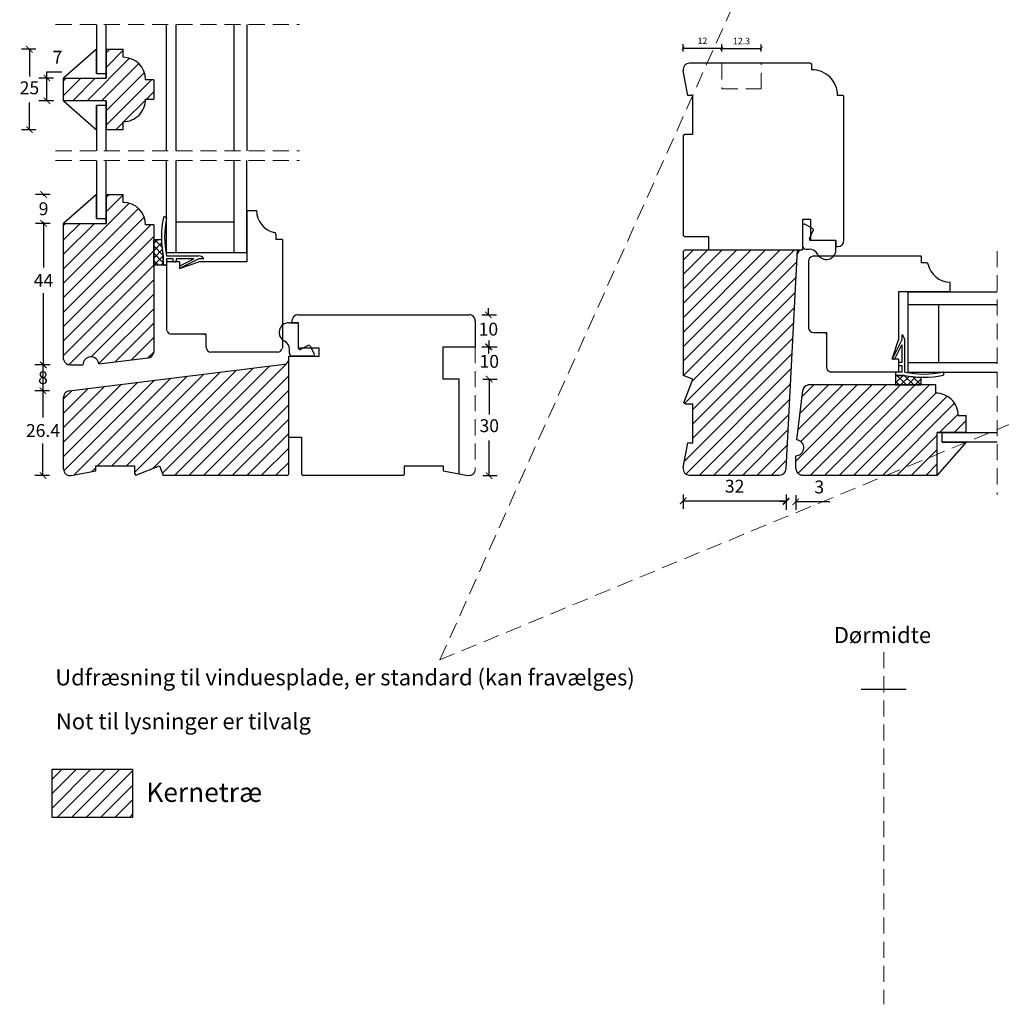
# Model space of a CAD drawing. Units: millimetres. Extents: x -1212 to 2431, y -561 to 1622.
# Drawn here: x -1164 to -859, y 976 to 1282 of the extents above; entities that cross this region are included whole.
import ezdxf

# ---------------------------------------------------------------- set-up
doc = ezdxf.new("R2010")
doc.units = ezdxf.units.MM
doc.header["$LTSCALE"] = 20
doc.linetypes.add('DASHED2', pattern=[0.375, 0.25, -0.125])
doc.linetypes.add('SLD-Solid', pattern=[0])
for name, color, linetype, lineweight in [('DIM', 1, 'Continuous', 5), ('PUNKTER', 1, 'DASHED2', 5), ('SNIT 02', 41, 'Continuous', 20), ('tekst', 7, 'Continuous', 20)]:
    doc.layers.add(name, color=color, linetype=linetype, lineweight=lineweight)
doc.layers.add('KARM', color=7, linetype='Continuous')
doc.styles.add('Arial', font='arial.ttf')
doc.styles.add('ariel', font='arial.ttf')
doc.styles.add('ariel45', font='arial.ttf', dxfattribs={"height": 45})
doc.dimstyles.new('ISO-25', dxfattribs={"dimscale": 20, "dimtxt": 2, "dimasz": 2, "dimexe": 1.25, "dimexo": 0.625, "dimtad": 1, "dimtih": 1, "dimtoh": 1, "dimdec": 0, "dimtxsty": 'ariel', "dimcen": 0, "dimclrt": 4, "dimadec": 0, "dimazin": 0, "dimtfac": 1, "dimtdec": 0, "dimtofl": 0, "dimtmove": 0, "dimatfit": 3, "dimfxl": 1, "dimarcsym": 0})
pattern_1 = [(45, (-1462.0503, 928.8373), (-1.122532, 1.122532), []), (135, (-1462.0503, 928.8373), (-1.122532, -1.122532), [])]
pattern_2 = [(45, (-1462.0503, 928.8373), (-2.245064, 2.245064), [])]

# ---------------------------------------------------------------- blocks, each defined once
blk = doc.blocks.new('_ArchTick')
at = {"color": 0, "linetype": 'ByBlock', "const_width": 0.15}
blk.add_lwpolyline([(-0.5, -0.5), (0.5, 0.5)], dxfattribs=at)
blk = doc.blocks.new('*D214')
at = {"layer": 'DEFPOINTS', "color": 0, "transparency": 16777216}
for p in [(-1157.1, 1166.37), (-1148.93, 1166.37), (-1119.69, 1139.97)]:
    blk.add_point(p, dxfattribs=at)
at = {"layer": 'DIM', "color": 0, "lineweight": -2, "transparency": 16777216}
for p, q in [((-1155.1, 1166.37), (-1159.6, 1166.37)), ((-1157.1, 1166.37), (-1157.1, 1158)), ((-1157.1, 1139.97), (-1157.1, 1149.91)), ((-1155.1, 1139.97), (-1159.6, 1139.97))]:
    blk.add_line(p, q, dxfattribs=at)
at = {"layer": 'DIM', "color": 0, "lineweight": -2, "transparency": 16777216, "xscale": 2, "yscale": 2, "zscale": 2}
for p, rotation in [((-1157.1, 1166.37), 90), ((-1157.1, 1139.97), 270)]:
    blk.add_blockref('_ArchTick', p, dxfattribs=dict(at, rotation=rotation))
at = {"layer": 'DIM', "color": 4, "transparency": 16777216, "insert": (-1157.1, 1156), "char_height": 4, "attachment_point": 2, "style": 'Arial'}
blk.add_mtext('26.4', dxfattribs=at)
blk = doc.blocks.new('*D215')
at = {"layer": 'DEFPOINTS', "color": 0, "transparency": 16777216}
for p in [(-1148.69, 1174.37), (-1157.1, 1166.37), (-1148.93, 1166.37)]:
    blk.add_point(p, dxfattribs=at)
at = {"layer": 'DIM', "color": 0, "lineweight": -2, "transparency": 16777216}
for p, q in [((-1155.1, 1174.37), (-1159.6, 1174.37)), ((-1157.1, 1174.37), (-1157.1, 1166.37)), ((-1155.1, 1166.37), (-1159.6, 1166.37))]:
    blk.add_line(p, q, dxfattribs=at)
at = {"layer": 'DIM', "color": 0, "lineweight": -2, "transparency": 16777216, "xscale": 2, "yscale": 2, "zscale": 2}
for p, rotation in [((-1157.1, 1174.37), 90), ((-1157.1, 1166.37), 270)]:
    blk.add_blockref('_ArchTick', p, dxfattribs=dict(at, rotation=rotation))
at = {"layer": 'DIM', "color": 4, "transparency": 16777216, "insert": (-1157.1, 1172.42), "char_height": 4, "attachment_point": 2, "style": 'Arial'}
blk.add_mtext('8', dxfattribs=at)
blk = doc.blocks.new('*D216')
at = {"layer": 'DEFPOINTS', "color": 0, "transparency": 16777216}
for p in [(-1150.69, 1218.37), (-1156.92, 1174.37), (-1148.69, 1174.37)]:
    blk.add_point(p, dxfattribs=at)
at = {"layer": 'DIM', "color": 0, "lineweight": -2, "transparency": 16777216}
for p, q in [((-1154.92, 1218.37), (-1159.42, 1218.37)), ((-1156.92, 1218.37), (-1156.92, 1204.68)), ((-1156.92, 1174.37), (-1156.92, 1196.68)), ((-1154.92, 1174.37), (-1159.42, 1174.37))]:
    blk.add_line(p, q, dxfattribs=at)
at = {"layer": 'DIM', "color": 0, "lineweight": -2, "transparency": 16777216, "xscale": 2, "yscale": 2, "zscale": 2}
for p, rotation in [((-1156.92, 1218.37), 90), ((-1156.92, 1174.37), 270)]:
    blk.add_blockref('_ArchTick', p, dxfattribs=dict(at, rotation=rotation))
at = {"layer": 'DIM', "color": 4, "transparency": 16777216, "insert": (-1156.92, 1202.68), "char_height": 4, "attachment_point": 2, "style": 'Arial'}
blk.add_mtext('44', dxfattribs=at)
blk = doc.blocks.new('*D217')
at = {"layer": 'DEFPOINTS', "color": 0, "transparency": 16777216}
for p in [(-1156.92, 1227.36), (-1138.63, 1227.36), (-1150.69, 1218.37)]:
    blk.add_point(p, dxfattribs=at)
at = {"layer": 'DIM', "color": 0, "lineweight": -2, "transparency": 16777216}
for p, q in [((-1154.92, 1227.36), (-1159.42, 1227.36)), ((-1156.92, 1227.36), (-1156.92, 1226.92)), ((-1154.92, 1218.37), (-1159.42, 1218.37)), ((-1156.92, 1218.37), (-1156.92, 1218.83))]:
    blk.add_line(p, q, dxfattribs=at)
at = {"layer": 'DIM', "color": 0, "lineweight": -2, "transparency": 16777216, "xscale": 2, "yscale": 2, "zscale": 2}
for p, rotation in [((-1156.92, 1227.36), 90), ((-1156.92, 1218.37), 270)]:
    blk.add_blockref('_ArchTick', p, dxfattribs=dict(at, rotation=rotation))
at = {"layer": 'DIM', "color": 4, "transparency": 16777216, "insert": (-1156.92, 1224.92), "char_height": 4, "attachment_point": 2, "style": 'Arial'}
blk.add_mtext('9', dxfattribs=at)
blk = doc.blocks.new('*D224')
at = {"layer": 'DEFPOINTS', "color": 0, "transparency": 16777216}
for p in [(-958.08, 1171.14), (-926.08, 1142.04), (-926.08, 1132.13)]:
    blk.add_point(p, dxfattribs=at)
at = {"layer": 'DIM', "color": 0, "lineweight": -2, "transparency": 16777216}
for p, q in [((-958.08, 1134.13), (-958.08, 1129.63)), ((-926.08, 1134.13), (-926.08, 1129.63)), ((-958.08, 1132.13), (-926.08, 1132.13))]:
    blk.add_line(p, q, dxfattribs=at)
at = {"layer": 'DIM', "color": 0, "lineweight": -2, "transparency": 16777216, "xscale": 2, "yscale": 2, "zscale": 2, "rotation": 180}
blk.add_blockref('_ArchTick', (-958.08, 1132.13), dxfattribs=at)
at = {"layer": 'DIM', "color": 0, "lineweight": -2, "transparency": 16777216, "xscale": 2, "yscale": 2, "zscale": 2}
blk.add_blockref('_ArchTick', (-926.08, 1132.13), dxfattribs=at)
at = {"layer": 'DIM', "color": 4, "transparency": 16777216, "insert": (-942.08, 1136.18), "char_height": 4, "attachment_point": 5, "style": 'Arial'}
blk.add_mtext('32', dxfattribs=at)
blk = doc.blocks.new('*D226')
at = {"layer": 'DEFPOINTS', "color": 0, "transparency": 16777216}
for p in [(-926.08, 1142.04), (-923.08, 1142.04), (-923.08, 1131.88)]:
    blk.add_point(p, dxfattribs=at)
at = {"layer": 'DIM', "color": 0, "lineweight": -2, "transparency": 16777216}
for p, q in [((-926.08, 1133.88), (-926.08, 1129.38)), ((-923.08, 1133.88), (-923.08, 1129.38)), ((-926.08, 1131.88), (-928.08, 1131.88)), ((-923.08, 1131.88), (-912.46, 1131.88))]:
    blk.add_line(p, q, dxfattribs=at)
at = {"layer": 'DIM', "color": 0, "lineweight": -2, "transparency": 16777216, "xscale": 2, "yscale": 2, "zscale": 2}
blk.add_blockref('_ArchTick', (-926.08, 1131.88), dxfattribs=at)
at = {"layer": 'DIM', "color": 0, "lineweight": -2, "transparency": 16777216, "xscale": 2, "yscale": 2, "zscale": 2, "rotation": 180}
blk.add_blockref('_ArchTick', (-923.08, 1131.88), dxfattribs=at)
at = {"layer": 'DIM', "color": 4, "transparency": 16777216, "insert": (-915.77, 1135.93), "char_height": 4, "attachment_point": 5, "style": 'Arial'}
blk.add_mtext('3', dxfattribs=at)
blk = doc.blocks.new('*D200')
at = {"layer": 'DEFPOINTS', "color": 0, "transparency": 16777216}
for p in [(-1032.69, 1179.97), (-1032.69, 1169.97), (-1018.36, 1169.97)]:
    blk.add_point(p, dxfattribs=at)
at = {"layer": 'DIM', "color": 0, "lineweight": -2, "transparency": 16777216}
for p, q in [((-1018.36, 1179.97), (-1018.36, 1181.97)), ((-1020.36, 1179.97), (-1015.86, 1179.97)), ((-1020.36, 1169.97), (-1015.86, 1169.97)), ((-1018.36, 1169.97), (-1018.36, 1167.97))]:
    blk.add_line(p, q, dxfattribs=at)
at = {"layer": 'DIM', "color": 0, "lineweight": -2, "transparency": 16777216, "xscale": 2, "yscale": 2, "zscale": 2}
for p, rotation in [((-1018.36, 1179.97), 270), ((-1018.36, 1169.97), 90)]:
    blk.add_blockref('_ArchTick', p, dxfattribs=dict(at, rotation=rotation))
at = {"layer": 'DIM', "color": 4, "transparency": 16777216, "insert": (-1018.36, 1174.97), "char_height": 4, "attachment_point": 5, "style": 'Arial'}
blk.add_mtext('10', dxfattribs=at)
blk = doc.blocks.new('*D201')
at = {"layer": 'DEFPOINTS', "color": 0, "transparency": 16777216}
for p in [(-1027.69, 1169.97), (-1049.83, 1139.97), (-1018.36, 1139.97)]:
    blk.add_point(p, dxfattribs=at)
at = {"layer": 'DIM', "color": 0, "lineweight": -2, "transparency": 16777216}
for p, q in [((-1020.36, 1169.97), (-1015.86, 1169.97)), ((-1018.36, 1169.97), (-1018.36, 1159.02)), ((-1018.36, 1139.97), (-1018.36, 1150.93)), ((-1020.36, 1139.97), (-1015.86, 1139.97))]:
    blk.add_line(p, q, dxfattribs=at)
at = {"layer": 'DIM', "color": 0, "lineweight": -2, "transparency": 16777216, "xscale": 2, "yscale": 2, "zscale": 2}
for p, rotation in [((-1018.36, 1169.97), 90), ((-1018.36, 1139.97), 270)]:
    blk.add_blockref('_ArchTick', p, dxfattribs=dict(at, rotation=rotation))
at = {"layer": 'DIM', "color": 4, "transparency": 16777216, "insert": (-1018.36, 1154.97), "char_height": 4, "attachment_point": 5, "style": 'Arial'}
blk.add_mtext('30', dxfattribs=at)
blk = doc.blocks.new('*D202')
at = {"layer": 'DEFPOINTS', "color": 0, "transparency": 16777216}
for p in [(-1032.69, 1189.97), (-1018.63, 1189.97), (-1032.69, 1179.97)]:
    blk.add_point(p, dxfattribs=at)
at = {"layer": 'DIM', "color": 0, "lineweight": -2, "transparency": 16777216}
for p, q in [((-1018.63, 1189.97), (-1018.63, 1191.97)), ((-1020.63, 1189.97), (-1016.13, 1189.97)), ((-1020.63, 1179.97), (-1016.13, 1179.97)), ((-1018.63, 1179.97), (-1018.63, 1177.97))]:
    blk.add_line(p, q, dxfattribs=at)
at = {"layer": 'DIM', "color": 0, "lineweight": -2, "transparency": 16777216, "xscale": 2, "yscale": 2, "zscale": 2}
for p, rotation in [((-1018.63, 1189.97), 270), ((-1018.63, 1179.97), 90)]:
    blk.add_blockref('_ArchTick', p, dxfattribs=dict(at, rotation=rotation))
at = {"layer": 'DIM', "color": 4, "transparency": 16777216, "insert": (-1018.63, 1184.97), "char_height": 4, "attachment_point": 5, "style": 'Arial'}
blk.add_mtext('10', dxfattribs=at)
blk = doc.blocks.new('*D203')
at = {"layer": 'DEFPOINTS', "color": 0, "transparency": 16777216}
for p in [(-1150.69, 1263.49), (-1155.88, 1256.49), (-1150.69, 1256.49)]:
    blk.add_point(p, dxfattribs=at)
at = {"layer": 'DIM', "color": 0, "lineweight": -2, "transparency": 16777216}
for p, q in [((-1155.88, 1263.49), (-1155.88, 1265.49)), ((-1155.88, 1265.49), (-1151.29, 1265.49)), ((-1153.88, 1263.49), (-1158.38, 1263.49)), ((-1155.88, 1256.49), (-1155.88, 1263.49)), ((-1153.88, 1256.49), (-1158.38, 1256.49))]:
    blk.add_line(p, q, dxfattribs=at)
at = {"layer": 'DIM', "color": 0, "lineweight": -2, "transparency": 16777216, "xscale": 2, "yscale": 2, "zscale": 2}
for p, rotation in [((-1155.88, 1263.49), 90), ((-1155.88, 1256.49), 270)]:
    blk.add_blockref('_ArchTick', p, dxfattribs=dict(at, rotation=rotation))
at = {"layer": 'DIM', "color": 4, "transparency": 16777216, "insert": (-1152.59, 1269.49), "char_height": 4, "attachment_point": 5, "style": 'Arial'}
blk.add_mtext('7', dxfattribs=at)
blk = doc.blocks.new('*D204')
at = {"layer": 'DEFPOINTS', "color": 0, "transparency": 16777216}
for p in [(-1137.49, 1272.49), (-1161.32, 1247.49), (-1137.49, 1247.49)]:
    blk.add_point(p, dxfattribs=at)
at = {"layer": 'DIM', "color": 0, "lineweight": -2, "transparency": 16777216}
for p, q in [((-1159.32, 1272.49), (-1163.82, 1272.49)), ((-1161.32, 1272.49), (-1161.32, 1264.03)), ((-1161.32, 1247.49), (-1161.32, 1255.94)), ((-1159.32, 1247.49), (-1163.82, 1247.49))]:
    blk.add_line(p, q, dxfattribs=at)
at = {"layer": 'DIM', "color": 0, "lineweight": -2, "transparency": 16777216, "xscale": 2, "yscale": 2, "zscale": 2}
for p, rotation in [((-1161.32, 1272.49), 90), ((-1161.32, 1247.49), 270)]:
    blk.add_blockref('_ArchTick', p, dxfattribs=dict(at, rotation=rotation))
at = {"layer": 'DIM', "color": 4, "transparency": 16777216, "insert": (-1161.32, 1259.99), "char_height": 4, "attachment_point": 5, "style": 'Arial'}
blk.add_mtext('25', dxfattribs=at)
blk = doc.blocks.new('*D210')
at = {"layer": 'DEFPOINTS', "color": 0, "transparency": 16777216}
for p in [(-933.78, 1272.77), (-946.08, 1268.14), (-933.78, 1268.14)]:
    blk.add_point(p, dxfattribs=at)
at = {"layer": 'DIM', "color": 0, "lineweight": -2, "transparency": 16777216}
for p, q in [((-946.08, 1271.77), (-946.08, 1274.02)), ((-933.78, 1271.77), (-933.78, 1274.02)), ((-946.08, 1272.77), (-933.78, 1272.77))]:
    blk.add_line(p, q, dxfattribs=at)
at = {"layer": 'DIM', "color": 0, "lineweight": -2, "transparency": 16777216, "rotation": 180}
blk.add_blockref('_ArchTick', (-946.08, 1272.77), dxfattribs=at)
at = {"layer": 'DIM', "color": 0, "lineweight": -2, "transparency": 16777216}
blk.add_blockref('_ArchTick', (-933.78, 1272.77), dxfattribs=at)
at = {"layer": 'DIM', "color": 4, "transparency": 16777216, "insert": (-939.93, 1274.79), "char_height": 2, "attachment_point": 5, "style": 'Arial'}
blk.add_mtext('12.3', dxfattribs=at)
blk = doc.blocks.new('*D211')
at = {"layer": 'DEFPOINTS', "color": 0, "transparency": 16777216}
for p in [(-946.08, 1272.83), (-946.08, 1268.14), (-958.08, 1245.64)]:
    blk.add_point(p, dxfattribs=at)
at = {"layer": 'DIM', "color": 0, "lineweight": -2, "transparency": 16777216}
for p, q in [((-958.08, 1271.83), (-958.08, 1274.08)), ((-946.08, 1271.83), (-946.08, 1274.08)), ((-958.08, 1272.83), (-946.08, 1272.83))]:
    blk.add_line(p, q, dxfattribs=at)
at = {"layer": 'DIM', "color": 0, "lineweight": -2, "transparency": 16777216, "rotation": 180}
blk.add_blockref('_ArchTick', (-958.08, 1272.83), dxfattribs=at)
at = {"layer": 'DIM', "color": 0, "lineweight": -2, "transparency": 16777216}
blk.add_blockref('_ArchTick', (-946.08, 1272.83), dxfattribs=at)
at = {"layer": 'DIM', "color": 4, "transparency": 16777216, "insert": (-952.08, 1274.84), "char_height": 2, "attachment_point": 5, "style": 'Arial'}
blk.add_mtext('12', dxfattribs=at)

msp = doc.modelspace()

# ---------------------------------------------------------------- hatches: boundary and pattern name
at = {"layer": 'KARM'}
h = msp.add_hatch(dxfattribs=at)
h.set_pattern_fill('ANSI31', color=256)
h.set_pattern_definition(pattern_2)
h.paths.add_polyline_path([(-1122.69, 1262.985), (-1125.19, 1262.985, 0.4142136), (-1132.19, 1269.985), (-1132.19, 1272.485), (-1137.49, 1272.485), (-1137.49, 1263.485), (-1150.69, 1263.485), (-1150.69, 1256.485), (-1137.49, 1256.485), (-1137.49, 1247.485), (-1132.19, 1247.485), (-1132.19, 1249.985, 0.4142137), (-1125.19, 1256.985), (-1122.69, 1256.985)])
h = msp.add_hatch(dxfattribs=at)
h.set_pattern_fill('ANSI31', color=256)
h.set_pattern_definition(pattern_2)
h.paths.add_polyline_path([(-1122.69, 1217.873), (-1125.19, 1217.873, 0.4142107), (-1132.19, 1224.873), (-1132.19, 1227.373), (-1137.49, 1227.373), (-1137.49, 1218.373), (-1150.69, 1218.373), (-1150.69, 1176.109), (-1150.622, 1175.855, 0.339453), (-1148.69, 1174.373), (-1144.69, 1174.373, -0.9407054), (-1139.709, 1174.677), (-1124.446, 1176.551, 0.305728), (-1122.758, 1178.019), (-1122.69, 1178.273)])
h = msp.add_hatch(dxfattribs=at)
h.set_pattern_fill('ANSI31', color=256)
h.set_pattern_definition([(45, (-1476.6337, 679.4107), (-2.245064, 2.245064), [])])
h.paths.add_polyline_path([(-955.08, 1169.999), (-957.889, 1162.645), (-957.389, 1162.145), (-955.08, 1162.145), (-955.08, 1150.145), (-956.58, 1150.145), (-958.044, 1142.522, 0.47095), (-956.08, 1140.145), (-928.077, 1140.145, 0.3989595), (-926.08, 1142.04), (-922.511, 1210.145), (-957.58, 1210.145), (-958.08, 1209.645), (-958.08, 1171.145)])
h = msp.add_hatch(dxfattribs=at)
h.set_pattern_fill('ANSI31', color=256)
h.set_pattern_definition(pattern_2)
h.paths.add_polyline_path([(-1080.69, 1174.752), (-1148.934, 1166.373, 0.3788636), (-1150.69, 1164.388), (-1150.69, 1141.973, 0.4709514), (-1148.313, 1140.009), (-1140.69, 1141.473), (-1140.69, 1142.973), (-1128.69, 1142.973), (-1128.69, 1140.664), (-1128.19, 1140.164), (-1120.836, 1142.973), (-1119.69, 1139.973), (-1081.19, 1139.973), (-1080.69, 1140.473)])
h = msp.add_hatch(dxfattribs=at)
h.set_pattern_fill('ANSI31', color=256)
h.set_pattern_definition(pattern_2)
h.paths.add_polyline_path([(-870.08, 1158.645), (-872.58, 1158.645, 0.4142137), (-879.58, 1165.645), (-879.58, 1168.145), (-919.18, 1168.145), (-919.434, 1168.076, 0.3057307), (-920.902, 1166.388), (-922.776, 1151.126, -0.9407054), (-923.08, 1146.145), (-923.08, 1142.145, 0.3394588), (-921.598, 1140.213), (-921.344, 1140.145), (-879.08, 1140.145), (-879.08, 1153.345), (-870.08, 1153.345)])
h = msp.add_hatch(dxfattribs=at)
h.set_pattern_fill('ANSI31', color=256)
h.set_pattern_definition([(45, (-2090.2, 819.1608), (-2.245064, 2.245064), [])])
h.paths.add_polyline_path([(-1154.292, 1048.742), (-1154.292, 1033.742), (-1129.292, 1033.742), (-1129.292, 1048.742)])
at = {"layer": 'SNIT 02'}
h = msp.add_hatch(dxfattribs=at)
h.set_pattern_fill('ANSI37', color=256, scale=0.5)
h.set_pattern_definition(pattern_1)
h.paths.add_polyline_path([(-1120.28, 1213.373), (-1122.69, 1213.373), (-1122.69, 1205.373), (-1119.692, 1205.373), (-1119.692, 1208.182, -0.043168)])
h = msp.add_hatch(dxfattribs=at)
h.set_pattern_fill('ANSI37', color=256, scale=0.5)
h.set_pattern_definition(pattern_1)
h.paths.add_polyline_path([(-884.08, 1170.555, -0.0431671), (-889.271, 1171.143), (-891.78, 1171.143), (-892.08, 1171.143), (-892.08, 1168.145), (-884.08, 1168.145)])

# ---------------------------------------------------------------- linework, layer by layer
at = {"color": 7, "linetype": 'SLD-Solid', "lineweight": 25}
for p, q in [((-1140.49, 1280.183), (-1140.49, 1264.985)), ((-1137.49, 1264.985), (-1137.49, 1280.183)), ((-1118.69, 1240.968), (-1118.69, 1280.183)), ((-1115.69, 1240.968), (-1115.69, 1280.183)), ((-1097.69, 1240.968), (-1097.69, 1280.183)), ((-1093.69, 1280.183), (-1093.69, 1240.968)), ((-1140.49, 1272.485), (-1150.69, 1263.485)), ((-1140.49, 1264.985), (-1140.49, 1272.485)), ((-1137.49, 1272.485), (-1137.49, 1263.485)), ((-1137.49, 1272.485), (-1132.19, 1272.485)), ((-1132.19, 1269.985), (-1132.19, 1272.485)), ((-918.58, 1268.145), (-956.08, 1268.145)), ((-918.08, 1266.145), (-918.08, 1267.645)), ((-1140.49, 1264.985), (-1137.49, 1264.985)), ((-1137.49, 1263.485), (-1137.49, 1264.985)), ((-956.58, 1258.145), (-958.044, 1265.767)), ((-1150.69, 1263.485), (-1137.49, 1263.485)), ((-1150.69, 1256.485), (-1150.69, 1263.485)), ((-1122.69, 1262.985), (-1125.19, 1262.985)), ((-1122.69, 1262.985), (-1122.69, 1256.985)), ((-955.08, 1258.145), (-956.58, 1258.145)), ((-955.08, 1246.145), (-955.08, 1258.145)), ((-908.58, 1258.145), (-910.08, 1258.145)), ((-1150.69, 1256.485), (-1140.49, 1247.485)), ((-1137.49, 1256.485), (-1150.69, 1256.485)), ((-1140.49, 1254.985), (-1140.49, 1240.968)), ((-1137.49, 1254.985), (-1140.49, 1254.985)), ((-1140.49, 1247.485), (-1140.49, 1254.985)), ((-1137.49, 1254.985), (-1137.49, 1256.485)), ((-1137.49, 1256.485), (-1137.49, 1247.485)), ((-1137.49, 1240.968), (-1137.49, 1254.985)), ((-1125.19, 1256.985), (-1122.69, 1256.985)), ((-908.08, 1213.145), (-908.08, 1257.645)), ((-1132.19, 1247.485), (-1132.19, 1249.985)), ((-1132.19, 1247.485), (-1137.49, 1247.485)), ((-958.08, 1245.645), (-957.58, 1246.145)), ((-958.08, 1245.645), (-958.08, 1214.645)), ((-957.58, 1246.145), (-955.08, 1246.145)), ((-1140.49, 1237.968), (-1140.49, 1219.873)), ((-1137.49, 1219.873), (-1137.49, 1237.968)), ((-1118.69, 1209.373), (-1118.69, 1237.968)), ((-1115.69, 1209.373), (-1115.69, 1237.968)), ((-1097.69, 1209.373), (-1097.69, 1237.968)), ((-1093.69, 1209.373), (-1093.69, 1237.968)), ((-1140.49, 1227.373), (-1150.69, 1218.373)), ((-1140.49, 1219.873), (-1140.49, 1227.373)), ((-1137.49, 1227.373), (-1137.49, 1218.373)), ((-1137.49, 1227.373), (-1132.19, 1227.373)), ((-1132.19, 1224.873), (-1132.19, 1227.373)), ((-1093.69, 1222.373), (-1090.69, 1222.373)), ((-1093.69, 1222.373), (-1093.69, 1206.373)), ((-1150.69, 1218.373), (-1137.49, 1218.373)), ((-1150.69, 1176.109), (-1150.69, 1218.373)), ((-1140.49, 1219.873), (-1137.49, 1219.873)), ((-1137.49, 1218.373), (-1137.49, 1219.873)), ((-1119.392, 1220.433), (-1118.984, 1220.433)), ((-1115.69, 1209.373), (-1115.69, 1218.873)), ((-1115.69, 1218.873), (-1097.69, 1218.873)), ((-1097.69, 1209.373), (-1097.69, 1218.873)), ((-920.98, 1219.545), (-920.98, 1210.145)), ((-918.48, 1219.545), (-920.98, 1219.545)), ((-917.842, 1216.784), (-920.242, 1218.084)), ((-918.48, 1219.545), (-918.48, 1213.145)), ((-1122.69, 1217.873), (-1125.19, 1217.873)), ((-1122.69, 1217.873), (-1122.69, 1178.273)), ((-1084.69, 1215.024), (-1084.69, 1213.373)), ((-920.98, 1217.645), (-920.98, 1211.345)), ((-918.838, 1213.724), (-917.633, 1216.12)), ((-1122.69, 1213.373), (-1120.28, 1213.373)), ((-1122.69, 1205.373), (-1122.69, 1213.373)), ((-1082.69, 1213.373), (-1084.69, 1213.373)), ((-1082.69, 1213.373), (-1082.69, 1179.675)), ((-957.58, 1214.145), (-958.08, 1214.645)), ((-950.08, 1214.145), (-957.58, 1214.145)), ((-950.08, 1210.145), (-950.08, 1214.145)), ((-918.48, 1213.145), (-910.58, 1213.145)), ((-910.58, 1213.145), (-910.58, 1211.145)), ((-910.58, 1210.145), (-910.58, 1213.145)), ((-1118.69, 1209.373), (-1115.69, 1209.373)), ((-1115.69, 1209.373), (-1097.69, 1209.373)), ((-1097.69, 1209.373), (-1093.69, 1209.373)), ((-958.08, 1209.645), (-957.58, 1210.145)), ((-958.08, 1209.645), (-958.08, 1171.145)), ((-957.58, 1210.145), (-920.98, 1210.145)), ((-946.08, 1210.145), (-921.195, 1210.145)), ((-926.08, 1142.04), (-922.511, 1210.145)), ((-919.98, 1210.345), (-918.887, 1210.345)), ((-910.58, 1211.145), (-910.08, 1211.145)), ((-1119.692, 1208.182), (-1119.692, 1205.373)), ((-1119.692, 1205.673), (-1119.692, 1208.182)), ((-1118.69, 1208.273), (-1108.76, 1208.273)), ((-1118.69, 1207.373), (-1118.69, 1205.673)), ((-1116.592, 1207.373), (-1118.69, 1207.373)), ((-1114.69, 1206.373), (-1118.69, 1206.373)), ((-1118.69, 1206.373), (-1118.69, 1185.275)), ((-1116.592, 1206.673), (-1116.592, 1207.373)), ((-1115.992, 1206.373), (-1116.292, 1206.373)), ((-1115.692, 1207.373), (-1115.692, 1206.673)), ((-1110.221, 1207.373), (-1115.692, 1207.373)), ((-1114.69, 1204.373), (-1108.69, 1206.373)), ((-1114.69, 1206.373), (-1114.69, 1204.373)), ((-1114.527, 1205.158), (-1110.221, 1207.373)), ((-1108.69, 1207.373), (-1114.207, 1204.536)), ((-1107.09, 1207.373), (-1108.69, 1207.373)), ((-1093.69, 1206.373), (-1108.69, 1206.373)), ((-919.08, 1206.645), (-919.08, 1185.945)), ((-917.778, 1208.145), (-917.968, 1208.093)), ((-884.08, 1208.145), (-917.778, 1208.145)), ((-884.08, 1208.145), (-884.08, 1206.145)), ((-882.429, 1206.145), (-884.08, 1206.145)), ((-1119.692, 1205.373), (-1122.69, 1205.373)), ((-1118.99, 1205.373), (-1119.392, 1205.373)), ((-1114.611, 1204.666), (-1114.657, 1204.754)), ((-875.08, 1197.145), (-875.08, 1200.145)), ((-891.08, 1197.145), (-891.08, 1182.145)), ((-875.08, 1197.145), (-891.08, 1197.145)), ((-888.08, 1193.145), (-888.08, 1197.145)), ((-888.08, 1197.145), (-860.407, 1197.145)), ((-888.08, 1193.145), (-860.407, 1193.145)), ((-888.08, 1175.145), (-888.08, 1193.145)), ((-888.08, 1193.145), (-878.58, 1193.145)), ((-878.58, 1175.145), (-878.58, 1193.145)), ((-1080.69, 1187.473), (-1077.69, 1187.473)), ((-1079.69, 1187.473), (-1079.69, 1187.973)), ((-1077.69, 1187.473), (-1079.69, 1187.473)), ((-1077.69, 1189.973), (-1024.69, 1189.973)), ((-1077.69, 1179.573), (-1077.69, 1187.473)), ((-1022.69, 1187.973), (-1022.69, 1179.973)), ((-1118.639, 1185.084), (-1118.69, 1185.275)), ((-917.58, 1184.445), (-913.48, 1184.445)), ((-913.48, 1184.445), (-913.48, 1173.645)), ((-913.48, 1183.845), (-913.48, 1184.445)), ((-1106.39, 1183.973), (-1117.19, 1183.973)), ((-1106.99, 1183.973), (-1106.39, 1183.973)), ((-1106.39, 1179.873), (-1106.39, 1183.973)), ((-893.08, 1176.145), (-891.08, 1182.145)), ((-890.08, 1182.145), (-892.917, 1176.628)), ((-890.08, 1183.745), (-890.08, 1182.145)), ((-889.18, 1172.145), (-889.18, 1182.074)), ((-1122.758, 1178.019), (-1122.69, 1178.273)), ((-1084.19, 1178.373), (-1104.89, 1178.373)), ((-1082.69, 1179.675), (-1082.741, 1179.484)), ((-1080.49, 1178.073), (-1080.49, 1179.166)), ((-1071.19, 1179.573), (-1077.69, 1179.573)), ((-1077.11, 1179.215), (-1074.715, 1180.419)), ((-1074.05, 1180.211), (-1072.75, 1177.811)), ((-1071.19, 1177.073), (-1071.19, 1179.573)), ((-1032.69, 1169.973), (-1032.69, 1179.973)), ((-1032.69, 1179.973), (-1022.69, 1179.973)), ((-892.295, 1176.307), (-890.08, 1180.614)), ((-890.08, 1180.614), (-890.08, 1175.143)), ((-1150.69, 1176.109), (-1150.622, 1175.855)), ((-1139.709, 1174.677), (-1124.446, 1176.551)), ((-1080.69, 1177.073), (-1071.19, 1177.073)), ((-1080.69, 1151.973), (-1080.69, 1177.073)), ((-1080.69, 1140.473), (-1080.69, 1176.079)), ((-1073.19, 1177.073), (-1079.49, 1177.073)), ((-891.08, 1176.145), (-893.08, 1176.145)), ((-892.787, 1176.224), (-892.698, 1176.178)), ((-891.08, 1176.145), (-891.08, 1172.145)), ((-1148.934, 1166.373), (-1082.007, 1174.59)), ((-1148.69, 1174.373), (-1144.69, 1174.373)), ((-912.368, 1172.196), (-912.178, 1172.145)), ((-891.08, 1172.145), (-912.178, 1172.145)), ((-890.08, 1172.145), (-891.78, 1172.145)), ((-891.08, 1174.843), (-891.08, 1174.543)), ((-890.08, 1175.143), (-890.78, 1175.143)), ((-890.78, 1174.243), (-890.08, 1174.243)), ((-890.08, 1174.243), (-890.08, 1172.145)), ((-888.08, 1175.145), (-878.58, 1175.145)), ((-888.08, 1172.145), (-888.08, 1175.145)), ((-888.08, 1175.145), (-860.407, 1175.145)), ((-888.08, 1172.145), (-860.407, 1172.145)), ((-1027.69, 1169.973), (-1032.69, 1169.973)), ((-1027.69, 1140.512), (-1027.69, 1169.973)), ((-955.08, 1169.999), (-958.08, 1171.145)), ((-957.889, 1162.645), (-955.08, 1169.999)), ((-892.08, 1171.845), (-892.08, 1171.443)), ((-889.271, 1171.143), (-892.08, 1171.143)), ((-892.08, 1171.143), (-892.08, 1168.145)), ((-891.78, 1171.143), (-889.271, 1171.143)), ((-884.08, 1168.145), (-884.08, 1170.555)), ((-877.02, 1171.443), (-877.02, 1171.851)), ((-922.776, 1151.126), (-920.902, 1166.388)), ((-919.434, 1168.076), (-919.18, 1168.145)), ((-879.58, 1168.145), (-919.18, 1168.145)), ((-892.08, 1168.145), (-884.08, 1168.145)), ((-879.58, 1168.145), (-879.58, 1165.645)), ((-1150.69, 1141.973), (-1150.69, 1164.388)), ((-957.389, 1162.145), (-957.889, 1162.645)), ((-955.08, 1162.145), (-957.389, 1162.145)), ((-955.08, 1150.145), (-955.08, 1162.145)), ((-872.58, 1158.645), (-870.08, 1158.645)), ((-870.08, 1153.345), (-870.08, 1158.645)), ((-1080.69, 1151.973), (-1076.69, 1151.973)), ((-1076.69, 1151.973), (-1076.69, 1140.473)), ((-879.08, 1153.345), (-877.58, 1153.345)), ((-879.08, 1140.145), (-879.08, 1153.345)), ((-870.08, 1153.345), (-879.08, 1153.345)), ((-877.58, 1153.345), (-860.407, 1153.345)), ((-877.58, 1150.345), (-877.58, 1153.345)), ((-958.044, 1142.522), (-956.58, 1150.145)), ((-956.58, 1150.145), (-955.08, 1150.145)), ((-870.08, 1150.345), (-879.08, 1140.145)), ((-860.407, 1150.345), (-877.58, 1150.345)), ((-877.58, 1150.345), (-870.08, 1150.345)), ((-923.08, 1142.145), (-923.08, 1146.145)), ((-1140.69, 1141.473), (-1140.69, 1142.973)), ((-1140.69, 1142.973), (-1128.69, 1142.973)), ((-1128.69, 1142.973), (-1128.69, 1140.664)), ((-1128.19, 1140.164), (-1120.836, 1142.973)), ((-1120.836, 1142.973), (-1119.69, 1139.973)), ((-1044.69, 1140.473), (-1044.69, 1142.973)), ((-1044.69, 1142.973), (-1032.69, 1142.973)), ((-1032.69, 1142.973), (-1032.69, 1141.473)), ((-1148.313, 1140.009), (-1140.69, 1141.473)), ((-1128.69, 1140.664), (-1128.19, 1140.164)), ((-1081.19, 1139.973), (-1119.69, 1139.973)), ((-1081.19, 1139.973), (-1080.69, 1140.473)), ((-1076.69, 1140.473), (-1076.19, 1139.973)), ((-1045.19, 1139.973), (-1076.19, 1139.973)), ((-1045.19, 1139.973), (-1044.69, 1140.473)), ((-1032.69, 1141.473), (-1025.067, 1140.009)), ((-956.08, 1140.145), (-928.077, 1140.145)), ((-921.344, 1140.145), (-921.598, 1140.213)), ((-921.344, 1140.145), (-879.08, 1140.145)), ((-902.719, 1073.654), (-888.719, 1073.654))]:
    msp.add_line(p, q, dxfattribs=at)
for p, q in [((-1154.292, 1048.742), (-1129.292, 1048.742)), ((-1154.292, 1033.742), (-1154.292, 1048.742)), ((-1129.292, 1048.742), (-1129.292, 1033.742)), ((-1129.292, 1033.742), (-1154.292, 1033.742))]:
    msp.add_line(p, q)
for centre, radius, start, end in [((-1132.19, 1262.985), 7, 359.99999, 89.99999), ((-956.08, 1266.145), 2, 90.00028, 190.87234), ((-918.58, 1267.645), 0.5, 0.00067, 89.99848), ((-918.08, 1258.145), 8, 0.00003, 90.00011), ((-908.58, 1257.645), 0.5, 0.00067, 90.00189), ((-1132.19, 1256.985), 7, 269.99998, 0.00002), ((-1132.19, 1217.873), 7, 0.00016, 89.9996), ((-1083.69, 1222.373), 7, 180.0005, 258.4629), ((-1089.982, 1214.173), 30.308, 168.54348, 191.3995), ((-1119.392, 1220.133), 0.3, 90.00788, 168.52933), ((-1089.982, 1214.173), 29.308, 168.38656, 191.61344), ((-1118.984, 1220.133), 0.3, 348.38141, 90.00866), ((-920.48, 1217.645), 0.5, 61.55715, 179.99974), ((-1085.19, 1215.024), 0.5, 0.00457, 78.45935), ((-918.08, 1216.345), 0.5, 333.3149, 61.55959), ((-1089.983, 1214.173), 30.307, 181.51244, 191.39968), ((-918.48, 1213.545), 0.4, 153.31756, 269.99707), ((-910.08, 1213.145), 2, 270.00028, 359.99961), ((-921.087, 1208.648), 1.5, 94.09655, 177.00019), ((-919.98, 1211.345), 1, 180.00036, 270.0006), ((-918.887, 1207.345), 3, 27.81744, 90.00071), ((-913.58, 1210.145), 3, 207.81799, 0.00019), ((-1116.292, 1206.673), 0.3, 179.99853, 270.00325), ((-1115.992, 1206.673), 0.3, 269.99675, 0.00147), ((-1108.76, 1206.273), 2, 33.36437, 90.00106), ((-917.58, 1206.645), 1.5, 105, 180), ((-882.429, 1205.645), 0.5, 11.54058, 89.99893), ((-1119.392, 1205.673), 0.3, 179.99853, 270.00325), ((-1118.99, 1205.673), 0.3, 269.99614, 0.00208), ((-1114.39, 1204.892), 0.3, 117.21679, 207.20797), ((-1114.344, 1204.803), 0.3, 207.20715, 297.22469), ((-875.08, 1207.145), 7, 191.53667, 270.00017), ((-1080.69, 1184.473), 3, 90.00025, 242.18173), ((-1077.69, 1187.973), 2, 90.00036, 180.0006), ((-1024.69, 1187.973), 2, 359.99908, 89.99985), ((-1117.19, 1185.473), 1.5, 195.00001, 269.99976), ((-917.58, 1185.945), 1.5, 180.00032, 270.0001), ((-1083.49, 1179.166), 3, 0.00035, 62.1815), ((-891.18, 1182.074), 2, 0.00234, 56.63067), ((-1104.89, 1179.873), 1.5, 179.9999, 269.99968), ((-1084.19, 1179.873), 1.5, 270, 345), ((-1077.29, 1179.573), 0.4, 179.99435, 296.68239), ((-1074.49, 1179.973), 0.5, 28.44041, 116.6851), ((-1148.69, 1176.373), 2, 195.00027, 269.99958), ((-1142.19, 1174.373), 2.5, 7.00034, 180.00025), ((-1124.69, 1178.537), 2, 277.00214, 344.99831), ((-1082.19, 1176.079), 1.5, 277.00002, 359.99891), ((-1079.49, 1178.073), 1, 179.99524, 270.00546), ((-1073.19, 1177.573), 0.5, 270.0001, 28.44302), ((-892.65, 1176.49), 0.3, 152.78659, 242.78938), ((-892.561, 1176.445), 0.3, 242.78927, 332.78843), ((-911.98, 1173.645), 1.5, 180.00024, 254.99999), ((-891.78, 1171.845), 0.3, 89.99732, 180.00411), ((-890.78, 1174.842), 0.3, 90.00195, 179.99414), ((-890.78, 1174.543), 0.3, 180.00611, 269.99745), ((-883.28, 1200.853), 29.308, 258.38656, 281.61344), ((-877.32, 1171.851), 0.3, 359.99965, 101.61492), ((-891.78, 1171.442), 0.3, 179.9964, 270.00147), ((-883.28, 1200.853), 30.308, 258.60053, 281.45652), ((-883.28, 1200.853), 30.308, 258.60045, 268.48749), ((-877.32, 1171.443), 0.3, 281.46218, 359.99364), ((-1148.69, 1164.388), 2, 96.99858, 180.00096), ((-918.916, 1166.145), 2, 104.99958, 172.99997), ((-879.58, 1158.645), 7, 359.99998, 90.00002), ((-923.08, 1148.645), 2.5, 269.99975, 82.99966), ((-1148.69, 1141.973), 2, 180.00152, 280.87101), ((-956.08, 1142.145), 2, 169.12766, 269.99972), ((-928.077, 1142.145), 2, 269.9999, 357.00009), ((-921.08, 1142.145), 2, 180.00042, 254.99973)]:
    msp.add_arc(centre, radius, start, end, dxfattribs=at)
at = {"layer": 'PUNKTER'}
for p, q in [((-1033.685, 1082.731), (-798.758, 1607.066)), ((-377.72, 1353.713), (-1033.685, 1082.731)), ((-1153.162, 1280.183), (-1077.353, 1280.183)), ((-946.08, 1268.145), (-946.08, 1260.145)), ((-933.78, 1260.145), (-933.78, 1268.145)), ((-946.08, 1260.145), (-933.78, 1260.145)), ((-1153.162, 1240.968), (-1077.353, 1240.968)), ((-1153.162, 1237.968), (-1077.353, 1237.968)), ((-860.407, 1209.762), (-860.407, 1133.953)), ((-1022.69, 1179.973), (-1022.69, 1141.973)), ((-895.719, 1085.11), (-895.719, 975.654))]:
    msp.add_line(p, q, dxfattribs=at)
msp.add_arc((-1024.69, 1141.973), 2, 259.12761, 0, dxfattribs=at)

# ---------------------------------------------------------------- texts
at = {"layer": 'tekst', "attachment_point": 1, "style": 'ariel45'}
for s, insert, char_height, width in [('Dørmidte', (-911.239, 1092.921), 5, 2.842170943040401e-14), ('Udfræsning til vinduesplade, er standard (kan fravælges)', (-1153.261, 1079.77), 5, 210.92355), ('Not til lysninger er tilvalg', (-1153.081, 1066.12), 5, 139.82982), ('Kernetræ', (-1124.98, 1044.556), 6, 64.19925)]:
    msp.add_mtext(s, dxfattribs=dict(at, insert=insert, char_height=char_height, width=width))

# ---------------------------------------------------------------- dimensions: what is measured, and where the dimension line sits
at = {"layer": 'DIM'}
for base, p1, p2, angle, override, picture, middle in [((-946.08, 1272.834), (-958.08, 1245.645), (-946.08, 1268.145), 180, {"dimscale": 1, "dimasz": 1, "dimgap": 1, "dimdec": 1, "dimdsep": 46, "dimtxsty": 'Arial', "dimblk": 'ArchTick', "dimadec": 1, "dimtdec": 1, "dimldrblk": 'ArchTick', "dimfxlon": 1}, '*D211', (-952.08, 1274.838)), ((-1161.318, 1247.485), (-1137.49, 1272.485), (-1137.49, 1247.485), 90, {"dimscale": 2, "dimasz": 1, "dimgap": 1, "dimdec": 1, "dimdsep": 46, "dimtxsty": 'Arial', "dimblk": 'ArchTick', "dimadec": 1, "dimtdec": 1, "dimldrblk": 'ArchTick', "dimfxlon": 1}, '*D204', (-1161.318, 1259.985)), ((-1018.633, 1189.973), (-1032.69, 1179.973), (-1032.69, 1189.973), 90, {"dimscale": 2, "dimasz": 1, "dimgap": 1, "dimdec": 1, "dimdsep": 46, "dimtxsty": 'Arial', "dimblk": 'ArchTick', "dimadec": 1, "dimtdec": 1, "dimldrblk": 'ArchTick', "dimfxlon": 1}, '*D202', (-1018.633, 1184.973)), ((-1018.361, 1169.973), (-1032.69, 1179.973), (-1032.69, 1169.973), 90, {"dimscale": 2, "dimasz": 1, "dimgap": 1, "dimdec": 1, "dimdsep": 46, "dimtxsty": 'Arial', "dimblk": 'ArchTick', "dimadec": 1, "dimtdec": 1, "dimldrblk": 'ArchTick', "dimfxlon": 1}, '*D200', (-1018.361, 1174.973)), ((-1018.361, 1139.973), (-1027.69, 1169.973), (-1049.834, 1139.973), 90, {"dimscale": 2, "dimasz": 1, "dimgap": 1, "dimdec": 1, "dimdsep": 46, "dimtxsty": 'Arial', "dimblk": 'ArchTick', "dimadec": 1, "dimtdec": 1, "dimldrblk": 'ArchTick', "dimfxlon": 1}, '*D201', (-1018.361, 1154.973))]:
    dim = msp.add_linear_dim(base=base, p1=p1, p2=p2, angle=angle, dimstyle='ISO-25', override=override, dxfattribs=at)
    dim.commit()
    dim.dimension.update_dxf_attribs({"geometry": picture, "text_midpoint": middle})
for base, p1, p2, angle, override, picture, middle in [((-933.78, 1272.766), (-946.08, 1268.145), (-933.78, 1268.145), 180, {"dimscale": 1, "dimasz": 1, "dimgap": 1, "dimdec": 1, "dimdsep": 46, "dimtxsty": 'Arial', "dimblk": 'ArchTick', "dimadec": 1, "dimtdec": 1, "dimldrblk": 'ArchTick', "dimfxlon": 1}, '*D210', (-939.93, 1272.766)), ((-1155.883, 1256.485), (-1150.69, 1263.485), (-1150.69, 1256.485), 90, {"dimscale": 2, "dimasz": 1, "dimgap": 1, "dimdec": 1, "dimdsep": 46, "dimtxsty": 'Arial', "dimblk": 'ArchTick', "dimadec": 1, "dimtdec": 1, "dimldrblk": 'ArchTick', "dimfxlon": 1}, '*D203', (-1152.588, 1265.485)), ((-1156.92, 1227.356), (-1150.69, 1218.373), (-1138.627, 1227.356), 90, {"dimscale": 2, "dimasz": 1, "dimgap": 1, "dimdec": 1, "dimdsep": 46, "dimtxsty": 'Arial', "dimblk": 'ArchTick', "dimadec": 1, "dimtdec": 1, "dimldrblk": 'ArchTick', "dimfxlon": 1}, '*D217', (-1156.92, 1222.873)), ((-1156.92, 1174.373), (-1150.69, 1218.373), (-1148.69, 1174.373), 90, {"dimscale": 2, "dimasz": 1, "dimgap": 1, "dimdec": 1, "dimdsep": 46, "dimtxsty": 'Arial', "dimblk": 'ArchTick', "dimadec": 1, "dimtdec": 1, "dimldrblk": 'ArchTick', "dimfxlon": 1}, '*D216', (-1156.92, 1200.676)), ((-1157.098, 1166.373), (-1148.69, 1174.373), (-1148.934, 1166.373), 90, {"dimscale": 2, "dimasz": 1, "dimgap": 1, "dimdec": 1, "dimdsep": 46, "dimtxsty": 'Arial', "dimblk": 'ArchTick', "dimadec": 1, "dimtdec": 1, "dimldrblk": 'ArchTick', "dimfxlon": 1}, '*D215', (-1157.098, 1170.373)), ((-1157.098, 1166.373), (-1119.69, 1139.973), (-1148.934, 1166.373), 90, {"dimscale": 2, "dimasz": 1, "dimgap": 1, "dimdec": 1, "dimdsep": 46, "dimtxsty": 'Arial', "dimblk": 'ArchTick', "dimadec": 1, "dimtdec": 1, "dimldrblk": 'ArchTick', "dimfxlon": 1}, '*D214', (-1157.098, 1153.957))]:
    dim = msp.add_linear_dim(base=base, p1=p1, p2=p2, angle=angle, dimstyle='ISO-25', override=override, dxfattribs=at)
    dim.commit()
    dim.dimension.update_dxf_attribs({"geometry": picture, "text_midpoint": middle, "dimtype": 160})
dim = msp.add_linear_dim(base=(-926.08, 1132.134), p1=(-958.08, 1171.145), p2=(-926.08, 1142.04), dimstyle='ISO-25', override={"dimscale": 2, "dimasz": 1, "dimgap": 1, "dimdec": 1, "dimdsep": 46, "dimtxsty": 'Arial', "dimblk": 'ArchTick', "dimadec": 1, "dimtdec": 1, "dimldrblk": 'ArchTick', "dimfxlon": 1}, dxfattribs=at)
dim.commit()
dim.dimension.update_dxf_attribs({"geometry": '*D224', "text_midpoint": (-942.08, 1136.177)})
dim = msp.add_linear_dim(base=(-923.08, 1131.884), p1=(-926.08, 1142.04), p2=(-923.08, 1142.04), dimstyle='ISO-25', override={"dimscale": 2, "dimasz": 1, "dimgap": 1, "dimdec": 1, "dimdsep": 46, "dimtxsty": 'Arial', "dimblk": 'ArchTick', "dimadec": 1, "dimtdec": 1, "dimldrblk": 'ArchTick', "dimfxlon": 1}, dxfattribs=at)
dim.commit()
dim.dimension.update_dxf_attribs({"geometry": '*D226', "text_midpoint": (-915.771, 1131.884), "dimtype": 160})

doc.saveas('drawing.dxf')
